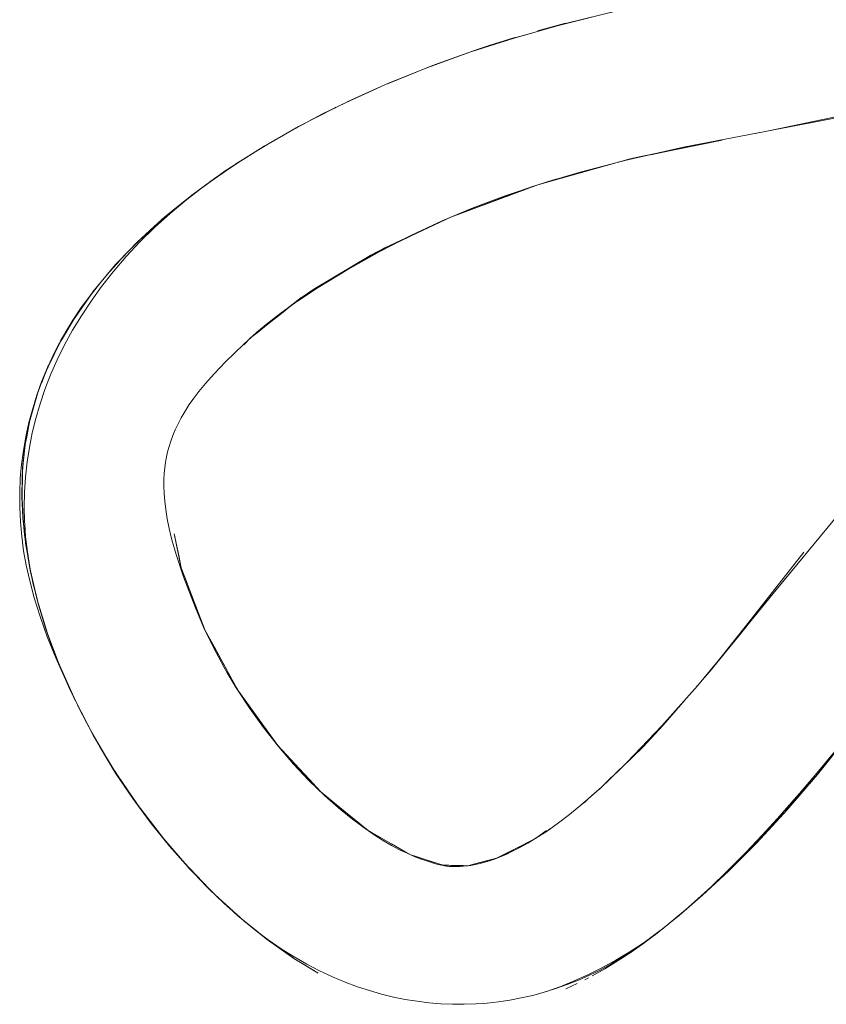
# Model space of a CAD drawing. Units: millimetres. Extents: x -4685 to 4685, y -3800 to 3800.
# Drawn here: x 2679 to 2712, y -310 to -270 of the extents above; entities that cross this region are included whole.
import ezdxf

# ---------------------------------------------------------------- set-up
doc = ezdxf.new("R2010")
doc.units = ezdxf.units.MM
doc.layers.add('None', color=7, linetype='Continuous', lineweight=5)

# ---------------------------------------------------------------- blocks, each defined once
blk = doc.blocks.new('Group')
at = {"layer": 'None', "color": 93, "linetype": 'Continuous', "lineweight": 5, "true_color": 0x66cc66, "transparency": 33554687}
for p, q in [((2700.255, -270.37), (2701.402, -270.055)), ((2700.255, -270.369), (2700.257, -270.369)), ((2701.401, -270.056), (2701.401, -270.056)), ((2699.343, -270.638), (2699.348, -270.636)), ((2694.151, -272.522), (2695.016, -272.17)), ((2692.517, -273.261), (2693.706, -272.72)), ((2689.442, -274.885), (2690.543, -274.264)), ((2687.964, -275.798), (2689.162, -275.047)), ((2688.182, -275.659), (2688.259, -275.609)), ((2688.664, -275.355), (2688.763, -275.291)), ((2687.017, -276.447), (2687.183, -276.329)), ((2700.527, -276.555), (2701.229, -276.36)), ((2686.245, -277.011), (2686.483, -276.84)), ((2685.97, -277.234), (2686.34, -276.945)), ((2685.978, -277.228), (2686.34, -276.945)), ((2684.673, -278.317), (2684.758, -278.242)), ((2684.046, -278.902), (2684.099, -278.85)), ((2684.046, -278.902), (2684.099, -278.85)), ((2684.048, -278.892), (2684.398, -278.572)), ((2683.888, -279.058), (2684.046, -278.902)), ((2682.788, -280.229), (2683.258, -279.706)), ((2682.863, -280.146), (2683.258, -279.706)), ((2682.07, -281.12), (2682.408, -280.686)), ((2681.668, -281.677), (2681.807, -281.471)), ((2681.039, -282.669), (2681.191, -282.399)), ((2681.265, -282.279), (2681.348, -282.159)), ((2680.794, -283.099), (2680.846, -283.008)), ((2688.306, -283.148), (2688.566, -282.879)), ((2680.236, -284.254), (2680.283, -284.157)), ((2679.745, -285.676), (2679.846, -285.309)), ((2679.504, -286.681), (2679.552, -286.423)), ((2679.352, -287.687), (2679.374, -287.449)), ((2679.282, -288.741), (2679.282, -288.718)), ((2679.603, -292.262), (2679.641, -292.426)), ((2679.88, -293.445), (2679.899, -293.527)), ((2708.964, -294.299), (2708.965, -294.298)), ((2688.057, -297.189), (2688.059, -297.192)), ((2706.712, -297.076), (2706.759, -297.023)), ((2706.712, -297.076), (2706.759, -297.023)), ((2682.32, -299.283), (2683.046, -300.48)), ((2700.233, -303.193), (2700.626, -302.902)), ((2699.856, -303.397), (2700.177, -303.234)), ((2700.182, -303.231), (2700.233, -303.193)), ((2695.088, -303.897), (2695.137, -303.912)), ((2696.423, -304.32), (2696.504, -304.322)), ((2696.504, -304.322), (2696.507, -304.322)), ((2687.239, -305.619), (2688.157, -306.452)), ((2688.166, -306.46), (2688.223, -306.513)), ((2705.623, -306.692), (2706.01, -306.369)), ((2705.41, -306.86), (2705.464, -306.819)), ((2704.316, -307.68), (2705.258, -306.983)), ((2701.419, -309.35), (2701.876, -309.14)), ((2701.419, -309.35), (2701.876, -309.14))]:
    blk.add_line(p, q, dxfattribs=at)
at = {"layer": 'None', "color": 93, "linetype": 'Continuous', "lineweight": 5, "true_color": 0x66cc66, "transparency": 33554687, "flags": 128}
for points in [[(2703.559, -269.538), (2701.4, -270.066), (2700.253, -270.389), (2699.345, -270.645), (2697.508, -271.235), (2695.797, -271.855), (2694.192, -272.503), (2692.761, -273.142), (2691.511, -273.751), (2690.242, -274.423), (2689.098, -275.083), (2688.764, -275.292), (2688.061, -275.733), (2687.114, -276.376), (2686.247, -277.014), (2685.448, -277.649), (2684.69, -278.301), (2684.05, -278.895), (2683.475, -279.471), (2682.959, -280.03), (2682.493, -280.574), (2682.072, -281.106), (2681.692, -281.629), (2681.347, -282.144), (2681.036, -282.654), (2680.754, -283.159), (2680.5, -283.663), (2680.272, -284.166), (2680.076, -284.648), (2679.894, -285.158), (2679.713, -285.732), (2679.561, -286.303), (2679.435, -286.871), (2679.334, -287.439), (2679.259, -288.008), (2679.234, -288.283), (2679.208, -288.581), (2679.183, -289.159), (2679.183, -289.512), (2679.183, -289.745), (2679.211, -290.341), (2679.266, -290.948), (2679.344, -291.525), (2679.447, -292.104), (2679.59, -292.747), (2679.776, -293.444), (2680.012, -294.202), (2680.293, -294.988), (2680.524, -295.56), (2680.657, -295.888), (2681.268, -297.251), (2681.843, -298.418), (2682.442, -299.507), (2683.089, -300.568), (2683.79, -301.611), (2684.533, -302.617), (2685.278, -303.539), (2686.035, -304.399), (2686.806, -305.202), (2687.511, -305.88), (2688.212, -306.504), (2688.76, -306.95), (2689.299, -307.354), (2689.829, -307.718), (2690.354, -308.047), (2690.874, -308.345), (2691.39, -308.613), (2691.915, -308.859), (2692.431, -309.076), (2692.931, -309.263), (2693.424, -309.425), (2693.912, -309.565), (2694.396, -309.683), (2694.877, -309.78), (2695.357, -309.858), (2695.837, -309.917), (2696.326, -309.957), (2696.806, -309.978), (2697.278, -309.98), (2697.746, -309.965), (2698.049, -309.943), (2698.21, -309.931), (2698.673, -309.88), (2699.136, -309.811), (2699.599, -309.723), (2700.065, -309.616), (2700.536, -309.489), (2701.004, -309.343), (2701.466, -309.179), (2701.924, -308.996), (2702.381, -308.794), (2702.836, -308.571), (2703.29, -308.325), (2703.746, -308.055), (2704.204, -307.759), (2704.629, -307.46), (2705.159, -307.062), (2706.03, -306.366), (2706.982, -305.545), (2708.025, -304.574), (2709.171, -303.424), (2710.288, -302.215), (2710.414, -302.079), (2711.663, -300.624), (2713.837, -297.906)], [(2714.199, -273.562), (2706.207, -275.107), (2703.864, -275.635), (2702.055, -276.104), (2701.995, -276.12), (2700.356, -276.606), (2698.942, -277.08), (2697.715, -277.541), (2696.384, -278.101), (2695.126, -278.687), (2693.843, -279.344), (2692.541, -280.073), (2691.327, -280.812), (2690.494, -281.364), (2690.408, -281.426), (2689.827, -281.841), (2689.285, -282.26), (2688.837, -282.633), (2688.294, -283.124), (2687.561, -283.834), (2687.098, -284.319), (2686.747, -284.714), (2686.477, -285.042), (2686.268, -285.318), (2686.088, -285.575), (2685.912, -285.848), (2685.76, -286.11), (2685.629, -286.36), (2685.515, -286.6), (2685.418, -286.833), (2685.335, -287.059), (2685.264, -287.28), (2685.206, -287.496), (2685.158, -287.708), (2685.12, -287.92), (2685.09, -288.143), (2685.068, -288.379), (2685.055, -288.631), (2685.053, -288.902), (2685.063, -289.193), (2685.087, -289.508), (2685.128, -289.85), (2685.188, -290.224), (2685.268, -290.616), (2685.381, -291.08), (2685.55, -291.672), (2685.851, -292.584), (2686.333, -293.853), (2686.671, -294.638), (2687.065, -295.456), (2687.507, -296.278), (2687.632, -296.488), (2688, -297.106), (2688.551, -297.945), (2689.103, -298.713), (2689.715, -299.49), (2690.333, -300.206), (2690.958, -300.868), (2691.592, -301.481), (2692.161, -301.988), (2692.677, -302.411), (2693.144, -302.764), (2693.568, -303.058), (2693.956, -303.305), (2694.313, -303.513), (2694.643, -303.688), (2694.949, -303.836), (2695.236, -303.961), (2695.504, -304.066), (2695.776, -304.16), (2696.02, -304.235), (2696.209, -304.285), (2696.358, -304.319), (2696.477, -304.341), (2696.551, -304.352), (2696.575, -304.356), (2696.659, -304.366), (2696.761, -304.374), (2696.871, -304.378), (2696.988, -304.378), (2697.112, -304.374), (2697.246, -304.364), (2697.391, -304.349), (2697.547, -304.326), (2697.717, -304.295), (2697.922, -304.25), (2698.117, -304.199), (2698.307, -304.141), (2698.513, -304.07), (2698.737, -303.984), (2698.981, -303.88), (2699.248, -303.754), (2699.543, -303.603), (2699.871, -303.42), (2700.236, -303.198), (2700.647, -302.928), (2701.112, -302.599), (2701.567, -302.253), (2702.11, -301.805), (2702.859, -301.138), (2703.9, -300.136), (2705.327, -298.648), (2706.773, -297.025), (2708.125, -295.375), (2709.857, -293.262), (2713.453, -288.905)], [(2701.168, -270.131), (2703.543, -269.543), (2706.392, -268.943), (2707.208, -267.064), (2707.336, -266.741)], [(2709.123, -274.543), (2709.733, -274.419), (2716.421, -273.022), (2717.651, -272.679), (2718.199, -272.545), (2720.163, -271.941), (2722.154, -271.232), (2724.889, -270.053), (2725.505, -269.787)], [(2699.182, -270.697), (2700.254, -270.391), (2700.85, -270.221)], [(2700.255, -270.369), (2700.257, -270.368), (2700.255, -270.369)], [(2701.401, -270.055), (2701.402, -270.055), (2701.401, -270.055)], [(2699.343, -270.638), (2698.292, -270.97), (2697.844, -271.112), (2698.292, -270.97), (2699.343, -270.638)], [(2697.507, -271.232), (2697.844, -271.112), (2695.985, -271.779), (2697.507, -271.232)], [(2695.797, -271.854), (2695.985, -271.779), (2695.016, -272.17), (2694.191, -272.503), (2692.295, -273.363), (2692.469, -273.284)], [(2692.056, -273.485), (2692.295, -273.363), (2692.002, -273.513), (2690.531, -274.265), (2690.792, -274.132)], [(2691.025, -274.008), (2692.002, -273.513), (2692.071, -273.478)], [(2691.026, -274.008), (2692.002, -273.513), (2691.026, -274.008)], [(2690.426, -274.325), (2690.531, -274.265), (2689.314, -274.965), (2688.9, -275.203), (2688.976, -275.16)], [(2689.506, -274.848), (2690.407, -274.335), (2689.506, -274.848)], [(2707.78, -274.817), (2704.032, -275.579), (2704.461, -275.479), (2705.336, -275.304), (2704.461, -275.479), (2704.032, -275.579), (2701.23, -276.359), (2700.27, -276.627), (2696.726, -277.943), (2697.344, -277.688), (2697.509, -277.628), (2697.344, -277.688), (2697.489, -277.637)], [(2704.856, -275.412), (2706.22, -275.134), (2707.78, -274.817)], [(2688.764, -275.291), (2688.9, -275.203), (2687.553, -276.069), (2687.787, -275.919)], [(2689.061, -275.106), (2689.134, -275.062), (2689.061, -275.106)], [(2687.984, -275.785), (2688.45, -275.489), (2687.984, -275.785)], [(2703.074, -275.84), (2704.032, -275.579), (2703.074, -275.84)], [(2703.934, -275.619), (2704.461, -275.479), (2705.26, -275.321)], [(2701.23, -276.359), (2702.003, -276.144), (2702.063, -276.127), (2702.081, -276.122), (2703.393, -275.757)], [(2687.347, -276.218), (2687.553, -276.069), (2686.974, -276.486), (2686.189, -277.052), (2686.245, -277.012)], [(2686.881, -276.547), (2686.972, -276.484), (2687.305, -276.247), (2686.972, -276.484), (2687.56, -276.073)], [(2699.972, -276.735), (2700.27, -276.627), (2700.868, -276.438), (2700.27, -276.627), (2699.972, -276.735)], [(2700.594, -276.535), (2700.868, -276.438), (2701.225, -276.343), (2701.44, -276.284), (2701.225, -276.343), (2701.404, -276.295)], [(2686.515, -276.817), (2685.98, -277.23), (2685.302, -277.799), (2684.67, -278.374), (2684.079, -278.958), (2683.522, -279.554), (2682.991, -280.172), (2682.518, -280.772), (2682.088, -281.367), (2681.696, -281.959), (2681.338, -282.552), (2681.013, -283.147), (2680.713, -283.757), (2680.443, -284.37), (2680.212, -284.963), (2680.012, -285.552), (2679.841, -286.14), (2679.697, -286.727), (2679.579, -287.317), (2679.487, -287.911), (2679.419, -288.533), (2679.38, -289.143), (2679.368, -289.745), (2679.383, -290.329), (2679.383, -290.349), (2679.39, -290.444), (2679.425, -290.957), (2679.495, -291.571), (2679.594, -292.194), (2679.642, -292.426)], [(2697.008, -277.839), (2697.734, -277.569), (2698.961, -277.113), (2700.045, -276.71)], [(2685.63, -277.504), (2686.189, -277.052), (2685.079, -277.95), (2684.973, -278.047), (2685.079, -277.95), (2685.397, -277.692)], [(2684.775, -278.227), (2684.973, -278.047), (2683.971, -278.962), (2684.048, -278.892)], [(2694.887, -278.81), (2694.048, -279.193), (2691.16, -280.875), (2693.48, -279.491), (2694.048, -279.193), (2693.48, -279.491), (2690.642, -281.228), (2691.16, -280.875), (2693.48, -279.491), (2695.147, -278.697), (2696.726, -277.943), (2696.471, -278.064), (2696.726, -277.943), (2697.344, -277.688), (2697.083, -277.807)], [(2695.14, -278.7), (2695.147, -278.697), (2696.388, -278.105), (2696.487, -278.058)], [(2694.583, -278.965), (2695.138, -278.701), (2695.14, -278.7)], [(2683.626, -279.32), (2683.971, -278.962), (2683.313, -279.645), (2683.088, -279.878), (2683.313, -279.645), (2683.352, -279.604)], [(2682.98, -280.007), (2683.088, -279.878), (2682.226, -280.902), (2682.344, -280.763)], [(2681.546, -281.847), (2681.486, -281.931), (2681.896, -281.362), (2681.368, -282.129), (2681.896, -281.362), (2682.226, -280.902), (2682.153, -281.004)], [(2682.049, -281.138), (2682.087, -281.087), (2682.049, -281.138)], [(2688.306, -283.148), (2688.596, -282.847), (2688.775, -282.69), (2688.596, -282.847), (2688.564, -282.88), (2688.596, -282.847), (2690.632, -281.234), (2690.642, -281.228), (2691.16, -280.875), (2690.659, -281.25), (2690.608, -281.288)], [(2690.072, -281.666), (2690.632, -281.234), (2690.072, -281.666)], [(2688.632, -282.819), (2688.845, -282.65), (2689.297, -282.292), (2689.835, -281.865), (2690.22, -281.56)], [(2681.444, -282.001), (2681.486, -281.931), (2680.863, -282.958), (2680.84, -283.004), (2680.351, -283.984), (2680.381, -283.924)], [(2680.846, -283.008), (2680.848, -283.005), (2680.92, -282.884), (2681.451, -281.989), (2680.92, -282.884), (2680.848, -283.005)], [(2681.311, -282.204), (2681.387, -282.085), (2681.311, -282.204)], [(2689.045, -282.46), (2688.979, -282.51), (2689.068, -282.441), (2688.979, -282.51), (2688.867, -282.609), (2688.979, -282.51), (2688.945, -282.543)], [(2680.9, -282.897), (2680.863, -282.958), (2680.84, -283.004), (2680.339, -284.04), (2680.283, -284.156), (2680.339, -284.04), (2680.84, -283.004), (2680.837, -283.009)], [(2680.719, -283.229), (2680.84, -283.004), (2680.719, -283.229)], [(2680.512, -283.662), (2680.611, -283.451), (2680.658, -283.349)], [(2679.912, -285.123), (2680.074, -284.684), (2680.075, -284.682), (2680.105, -284.605), (2680.333, -284.031), (2680.105, -284.605), (2680.075, -284.682)], [(2680.333, -284.031), (2680.351, -283.984), (2680.073, -284.685), (2679.945, -285.009), (2679.968, -284.951)], [(2680.082, -284.663), (2680.104, -284.602), (2680.205, -284.33)], [(2680.254, -284.208), (2680.296, -284.111), (2680.254, -284.208)], [(2679.933, -285.047), (2679.945, -285.009), (2679.636, -286.04), (2679.579, -286.277), (2679.577, -286.285), (2679.578, -286.282), (2679.579, -286.278)], [(2679.607, -286.18), (2679.935, -285.041), (2679.607, -286.18)], [(2679.875, -285.216), (2679.913, -285.105), (2679.875, -285.216)], [(2679.293, -288.33), (2679.302, -288.123), (2679.422, -287.083), (2679.557, -286.424), (2679.636, -286.04), (2679.579, -286.277), (2679.577, -286.285), (2679.552, -286.422)], [(2679.409, -287.203), (2679.47, -286.884), (2679.557, -286.424), (2679.47, -286.884), (2679.409, -287.203)], [(2679.578, -286.282), (2679.579, -286.278), (2679.598, -286.211)], [(2679.374, -287.449), (2679.385, -287.334), (2679.422, -287.083), (2679.317, -288.102), (2679.422, -287.083), (2679.385, -287.334), (2679.385, -287.332), (2679.406, -287.222)], [(2679.35, -290.535), (2679.341, -290.419), (2679.268, -289.152), (2679.272, -289.317), (2679.278, -289.623), (2679.272, -289.317), (2679.268, -289.152), (2679.295, -288.331), (2679.302, -288.123), (2679.293, -288.33), (2679.294, -288.328)], [(2679.281, -289.383), (2679.282, -289.362), (2679.295, -288.331), (2679.282, -289.362), (2679.281, -289.383)], [(2679.282, -288.718), (2679.283, -288.446), (2679.293, -288.331)], [(2679.294, -288.328), (2679.317, -288.102), (2679.296, -288.304)], [(2679.355, -290.597), (2679.376, -290.866), (2679.335, -290.419), (2679.312, -290.213), (2679.268, -289.152), (2679.341, -290.419), (2679.321, -290.163)], [(2679.298, -289.877), (2679.278, -289.623), (2679.278, -289.621), (2679.28, -289.451)], [(2679.335, -290.419), (2679.465, -291.432), (2679.581, -292.167), (2679.457, -291.433), (2679.433, -291.297), (2679.335, -290.419), (2679.376, -290.866), (2679.465, -291.432), (2679.335, -290.419)], [(2685.761, -292.214), (2685.47, -290.838), (2685.536, -291.147), (2685.655, -291.711), (2685.761, -292.214), (2686.7, -294.701), (2686.72, -294.737), (2686.71, -294.72)], [(2679.901, -293.535), (2679.899, -293.527), (2679.625, -292.383), (2679.457, -291.433), (2679.581, -292.167), (2679.625, -292.383), (2679.908, -293.556), (2680.32, -294.895)], [(2711.107, -291.581), (2708.965, -294.298), (2707.262, -296.457), (2708.697, -294.692), (2708.293, -295.172)], [(2708.965, -294.298), (2709.808, -293.228), (2711.107, -291.581)], [(2680.846, -296.281), (2680.755, -296.042), (2680.332, -294.932), (2680.307, -294.86), (2679.907, -293.556), (2679.903, -293.544), (2679.625, -292.383), (2679.908, -293.556), (2679.899, -293.527), (2679.625, -292.383), (2679.581, -292.167), (2679.841, -293.279)], [(2685.761, -292.214), (2685.907, -292.6), (2686.382, -293.86), (2686.676, -294.639), (2686.696, -294.69)], [(2679.68, -292.612), (2679.723, -292.827), (2679.874, -293.425)], [(2679.906, -293.55), (2679.926, -293.63), (2680.237, -294.676), (2680.491, -295.412), (2680.598, -295.72), (2680.723, -296.037)], [(2706.965, -296.791), (2707.262, -296.457), (2708.697, -294.692), (2708.922, -294.404)], [(2707.848, -295.714), (2708.115, -295.375), (2708.123, -295.366), (2708.964, -294.299)], [(2681.557, -297.838), (2681.422, -297.575), (2680.813, -296.206), (2681.454, -297.63), (2680.813, -296.206), (2680.752, -296.044), (2680.307, -294.86), (2680.755, -296.042), (2680.307, -294.86), (2680.332, -294.932)], [(2686.72, -294.737), (2687.11, -295.453), (2687.554, -296.268), (2687.669, -296.478), (2688.01, -297.102), (2688.057, -297.189)], [(2686.72, -294.737), (2688.058, -297.191), (2688.06, -297.194), (2688.058, -297.191), (2689.404, -299.055), (2689.693, -299.454), (2691.44, -301.338), (2692.444, -302.161), (2692.446, -302.162), (2692.444, -302.161), (2693.361, -302.911), (2693.363, -302.912), (2693.361, -302.911), (2695.088, -303.897), (2695.137, -303.912), (2695.138, -303.912), (2695.137, -303.912), (2696.423, -304.32), (2696.504, -304.322), (2696.504, -304.322), (2696.504, -304.322), (2696.507, -304.322), (2696.504, -304.322), (2697.435, -304.341), (2697.661, -304.282), (2698.595, -304.039), (2698.59, -304.04), (2698.595, -304.039), (2698.608, -304.033), (2698.595, -304.039), (2699.356, -303.651), (2699.521, -303.568), (2699.856, -303.397)], [(2686.984, -295.288), (2686.972, -295.268), (2686.987, -295.294), (2686.972, -295.268), (2686.804, -294.914), (2686.972, -295.268), (2686.958, -295.234)], [(2681.445, -297.611), (2680.879, -296.365), (2680.813, -296.206), (2680.879, -296.365), (2680.849, -296.288)], [(2688.057, -297.189), (2688.058, -297.191), (2688.057, -297.189)], [(2688.058, -297.191), (2688.059, -297.192), (2688.058, -297.191)], [(2688.059, -297.192), (2688.06, -297.194), (2688.588, -297.924), (2689.138, -298.686), (2689.405, -299.055)], [(2681.367, -297.453), (2681.422, -297.575), (2681.93, -298.56), (2682.13, -298.948), (2682.208, -299.081)], [(2703.276, -300.737), (2702.813, -301.202), (2704.558, -299.503), (2705.377, -298.627), (2706.257, -297.604), (2705.377, -298.627), (2705.923, -297.98)], [(2681.646, -298.018), (2681.933, -298.559), (2681.54, -297.802), (2681.933, -298.559), (2682.207, -299.077)], [(2713.549, -298.227), (2712.817, -299.131), (2711.94, -300.215), (2712.82, -299.134), (2711.228, -301.061), (2711.94, -300.215), (2712.82, -299.134), (2713.068, -298.834), (2713.678, -298.068), (2713.68, -298.066)], [(2682.052, -298.798), (2682.13, -298.948), (2682.936, -300.315), (2683.146, -300.645), (2683.066, -300.511)], [(2704.571, -299.436), (2705.377, -298.627), (2704.558, -299.503), (2705.187, -298.794)], [(2683.059, -300.5), (2682.194, -299.055), (2683.059, -300.5)], [(2689.405, -299.055), (2689.406, -299.057), (2689.694, -299.455)], [(2689.693, -299.454), (2689.694, -299.455), (2689.693, -299.454)], [(2689.694, -299.455), (2689.72, -299.484), (2690.357, -300.171), (2690.974, -300.836), (2691.403, -301.298)], [(2704.002, -300.029), (2704.558, -299.503), (2702.813, -301.202), (2702.478, -301.478), (2702.813, -301.202), (2702.56, -301.404)], [(2683.963, -301.833), (2684.075, -301.995), (2683.835, -301.661), (2683.392, -300.998), (2682.936, -300.315), (2683.146, -300.645), (2683.39, -301), (2683.942, -301.802)], [(2708.531, -304.023), (2708.952, -303.588), (2710.306, -302.116), (2710.368, -302.049), (2711.94, -300.215), (2711.228, -301.061), (2710.368, -302.049), (2711.228, -301.061), (2710.302, -302.112), (2709.84, -302.636), (2710.306, -302.116), (2709.84, -302.636), (2708.952, -303.588), (2709.84, -302.636), (2708.531, -304.023)], [(2710.453, -301.951), (2711.01, -301.327), (2711.369, -300.893)], [(2683.392, -300.998), (2683.947, -301.809), (2683.392, -300.998)], [(2691.381, -301.277), (2691.44, -301.338), (2691.381, -301.277)], [(2687.05, -305.434), (2686.9, -305.28), (2685.862, -304.201), (2685.055, -303.248), (2684.816, -302.966), (2685.05, -303.253), (2684.816, -302.966), (2683.835, -301.661), (2685.05, -303.253), (2685.065, -303.273), (2685.973, -304.316)], [(2684.943, -303.115), (2684.075, -301.995), (2683.835, -301.661), (2684.959, -303.134)], [(2691.44, -301.338), (2691.499, -301.391), (2691.44, -301.338)], [(2691.467, -301.361), (2691.597, -301.467), (2692.174, -301.939), (2692.444, -302.161)], [(2702.103, -301.812), (2702.181, -301.754), (2702.054, -301.851), (2702.181, -301.754), (2702.383, -301.562)], [(2692.444, -302.161), (2692.446, -302.162), (2692.686, -302.359), (2693.147, -302.736), (2693.361, -302.912)], [(2709.143, -303.383), (2709.57, -302.939), (2710.269, -302.157)], [(2699.356, -303.651), (2700.18, -303.232), (2700.176, -303.234), (2700.18, -303.232), (2700.185, -303.229), (2700.18, -303.232), (2700.626, -302.902)], [(2700.721, -302.876), (2700.74, -302.865), (2700.694, -302.895), (2700.74, -302.865), (2700.778, -302.835), (2700.74, -302.865), (2700.766, -302.844)], [(2685.055, -303.248), (2685.986, -304.33), (2685.055, -303.248)], [(2693.361, -302.911), (2693.361, -302.912), (2693.361, -302.911)], [(2693.361, -302.912), (2693.363, -302.912), (2693.57, -303.03), (2693.956, -303.251), (2694.311, -303.453), (2694.639, -303.641), (2694.947, -303.816), (2695.088, -303.897)], [(2698.599, -304.037), (2698.73, -303.97), (2698.965, -303.851), (2699.226, -303.718), (2699.356, -303.652)], [(2706.146, -306.259), (2706.43, -306.014), (2707.298, -305.229), (2707.648, -304.897), (2707.99, -304.554), (2708.952, -303.588), (2708.531, -304.023), (2707.99, -304.554), (2708.531, -304.023), (2707.989, -304.553), (2707.298, -305.229), (2706.146, -306.259)], [(2695.137, -303.912), (2695.233, -303.943), (2695.766, -304.112), (2696.011, -304.19), (2696.201, -304.25)], [(2695.526, -304.073), (2695.52, -304.072), (2695.513, -304.069), (2695.52, -304.072), (2695.517, -304.07)], [(2697.661, -304.282), (2697.707, -304.27), (2698.103, -304.167), (2698.296, -304.117), (2698.509, -304.061), (2698.591, -304.04)], [(2707.855, -304.689), (2708.339, -304.22), (2708.49, -304.063)], [(2685.995, -304.34), (2686.1, -304.462), (2685.862, -304.201), (2686.1, -304.462), (2686.9, -305.28), (2685.862, -304.201), (2686.896, -305.285), (2686.956, -305.348), (2686.989, -305.378)], [(2696.201, -304.25), (2696.352, -304.298), (2696.423, -304.32)], [(2696.507, -304.322), (2696.543, -304.323), (2696.648, -304.325), (2696.748, -304.327)], [(2696.748, -304.327), (2696.973, -304.331), (2697.099, -304.334), (2697.237, -304.337), (2697.387, -304.34), (2697.435, -304.341), (2697.542, -304.313), (2697.661, -304.282)], [(2697.646, -304.308), (2697.648, -304.308), (2697.637, -304.31), (2697.648, -304.308), (2697.65, -304.307)], [(2697.646, -304.308), (2697.648, -304.308), (2697.646, -304.308)], [(2706.43, -306.014), (2707.648, -304.897), (2707.298, -305.229), (2706.43, -306.014)], [(2707.193, -305.324), (2707.291, -305.235), (2707.304, -305.223)], [(2686.943, -305.334), (2686.956, -305.348), (2688.079, -306.389), (2688.131, -306.431)], [(2688.165, -306.459), (2686.982, -305.372), (2688.165, -306.459)], [(2705.321, -306.933), (2705.897, -306.456), (2706.43, -306.014), (2706.146, -306.259), (2705.899, -306.458), (2705.057, -307.14), (2705.071, -307.128)], [(2687.976, -306.294), (2688.079, -306.389), (2688.736, -306.924), (2688.884, -307.043), (2688.736, -306.924), (2689.215, -307.314), (2689.294, -307.37)], [(2705.335, -306.921), (2705.899, -306.458), (2705.335, -306.921)], [(2706.266, -306.155), (2706.294, -306.132), (2706.315, -306.113)], [(2688.336, -306.605), (2688.735, -306.925), (2688.864, -307.028)], [(2688.862, -307.026), (2689.215, -307.314), (2690.346, -308.114), (2690.549, -308.236), (2690.842, -308.413), (2691.338, -308.712)], [(2700.525, -309.492), (2700.672, -309.445), (2701.212, -309.249), (2701.757, -309.028), (2702.309, -308.779), (2702.881, -308.495), (2703.445, -308.186), (2703.987, -307.862), (2704.517, -307.516), (2705.037, -307.147), (2705.26, -306.976)], [(2702.482, -308.822), (2703.004, -308.536), (2703.981, -307.915), (2704.013, -307.894), (2705.057, -307.14), (2705.026, -307.162)], [(2704.357, -307.651), (2705.015, -307.17), (2704.357, -307.651)], [(2705.09, -307.114), (2705.229, -307.007), (2705.09, -307.114)], [(2689.294, -307.37), (2689.821, -307.742), (2690.331, -308.103)], [(2690.331, -308.103), (2690.346, -308.114), (2690.549, -308.236), (2691.338, -308.712)], [(2702.481, -308.822), (2702.903, -308.592), (2703.004, -308.536), (2703.32, -308.335), (2703.755, -308.058), (2703.981, -307.915), (2704.013, -307.894), (2704.177, -307.776)], [(2702.339, -308.9), (2702.192, -308.981), (2702.339, -308.9)]]:
    blk.add_lwpolyline(points, dxfattribs=at)

msp = doc.modelspace()

# ---------------------------------------------------------------- block references
at = {"layer": 'None', "color": 7, "transparency": 33554687}
msp.add_blockref('Group', (0, 0), dxfattribs=at)

doc.saveas('drawing.dxf')
